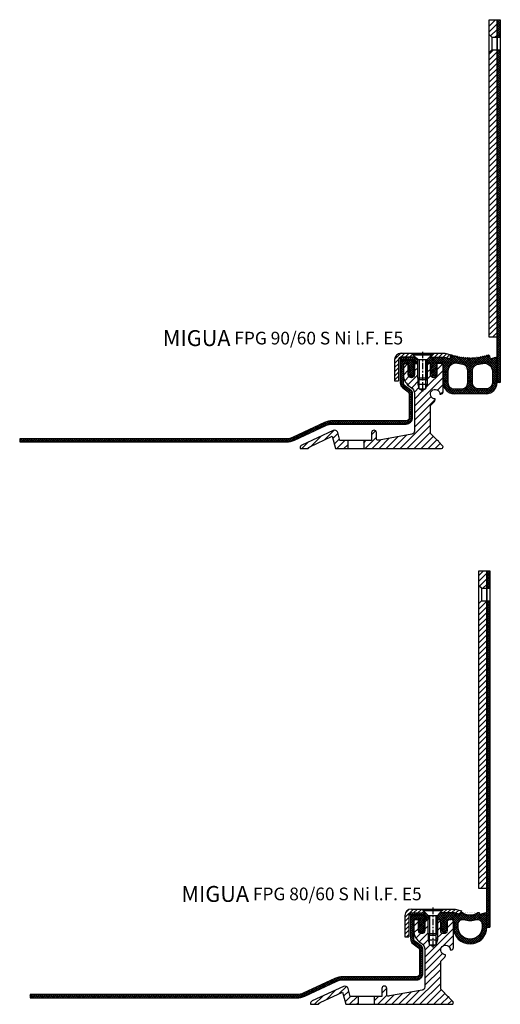
# Model space of a CAD drawing. Units: millimetres. Extents: x -337 to 2069, y -820 to 1968.
# Drawn here: x 1736 to 2039, y -805 to -185 of the extents above; entities that cross this region are included whole.
import ezdxf

# ---------------------------------------------------------------- set-up
doc = ezdxf.new("R2010")
doc.units = ezdxf.units.MM
doc.linetypes.add('CENTER', pattern=[7, 4, -1, 1, -1])
doc.layers.add('AM_0', color=7, linetype='Continuous', lineweight=50)
doc.layers.add('AM_8', color=1, linetype='Continuous', lineweight=25)
for name, color, linetype in [('GEO', 4, 'Continuous'), ('GEOMETRIE', 4, 'Continuous'), ('SCHRAFFUR', 3, 'Continuous')]:
    doc.layers.add(name, color=color, linetype=linetype)
doc.styles.add('ISO 8', font='iso8.shx', dxfattribs={"oblique": 15})
doc.styles.add('MIGUA', font='iso8.shx')
pattern_1 = [(45, (0, 0), (-0.7071068, 0.7071068), []), (135, (0, 0), (-0.7071068, -0.7071068), [])]
pattern_2 = [(45, (0, 0), (-1.767767, 1.767767), [])]
pattern_3 = [(45, (-193.1667, -3.9248), (-0.7071068, 0.7071068), []), (135, (-193.1667, -3.9248), (-0.7071068, -0.7071068), [])]

# ---------------------------------------------------------------- blocks, each defined once
blk = doc.blocks.new('Profilbezeichnung')
at = {"layer": 'AM_0', "style": 'MIGUA'}
blk.add_text('MIGUA', height=10, dxfattribs=at).set_placement((0, 4.5))
at = {"layer": 'AM_0', "style": 'ISO 8', "oblique": 15}
blk.add_attdef('PROFFILBEZEICHNUNG', (45, 5.5), '', height=8, dxfattribs=at)
blk = doc.blocks.new('M6X16')
at = {"layer": 'GEOMETRIE'}
for p, q in [((-7, 0), (7, 0)), ((-6, -0.5), (6, -0.5)), ((-6, -0.5), (-6, -1)), ((-6, -1), (6, -1)), ((-3, -4), (-6, -1)), ((-3, -15.5), (-3, -4)), ((-3, -4), (3, -4)), ((3, -4), (6, -1)), ((3, -15.5), (3, -4)), ((6, -0.5), (6, -1)), ((-3, -15.5), (3, -15.5))]:
    blk.add_line(p, q, dxfattribs=at)
at = {"layer": 'SCHRAFFUR', "linetype": 'CENTER'}
blk.add_line((0, 0.86), (0, -24.25), dxfattribs=at)
at = {"layer": 'SCHRAFFUR'}
for p, q in [((-2, -4), (-2, -16.5)), ((2, -4), (2, -16.5)), ((-3, -15.5), (-3, -19.5)), ((-2, -16.5), (2, -16.5)), ((3, -15.5), (3, -19.5)), ((-3, -19.5), (3, -19.5)), ((-3, -19.5), (-2, -22.5)), ((-2, -22.5), (2, -22.5)), ((3, -19.5), (2, -22.5))]:
    blk.add_line(p, q, dxfattribs=at)
blk = doc.blocks.new('Ni-Kappe')
at = {"layer": 'SCHRAFFUR'}
h = blk.add_hatch(dxfattribs=at)
h.set_pattern_fill('ANSI31', color=256, scale=15, style=0)
h.set_pattern_definition([(45, (0, 0), (-1.325825, 1.325825), [])])
h.paths.add_polyline_path([(-23, 6.5), (-25.5, 4), (-16.33, 4), (-12.65, 3.01), (-12, 5.43), (-16, 6.5)])
h.paths.add_polyline_path([(-34.5, 4), (-37, 6.5), (-43.5, 6.5, 0.414214), (-47.5, 2.5), (-47.5, -11), (-45, -11), (-45, 2.5, -0.414214), (-43.5, 4)])
at = {"layer": 'GEOMETRIE'}
for p, q in [((-43.5, 6.5), (-37, 6.5)), ((-34.5, 4), (-37, 6.5)), ((-25.5, 4), (-23, 6.5)), ((-23, 6.5), (-16, 6.5)), ((-16, 6.5), (-12, 5.43)), ((-47.5, 2.5), (-47.5, -11)), ((-45, 2.5), (-45, -11)), ((-43.5, 4), (-34.5, 4)), ((-25.5, 4), (-16.33, 4)), ((-16.33, 4), (-12.65, 3.01)), ((-12, 5.43), (-12.65, 3.01)), ((-47.5, -11), (-45, -11))]:
    blk.add_line(p, q, dxfattribs=at)
for radius in [4, 1.5]:
    blk.add_arc((-43.5, 2.5), radius, 90, 180, dxfattribs=at)
blk = doc.blocks.new('FP XX-60 S TP')
at = {"layer": 'SCHRAFFUR'}
h = blk.add_hatch(dxfattribs=at)
h.set_pattern_fill('ANSI31', color=256, scale=25, style=0)
h.set_pattern_definition([(45, (7.633, -1194.0086), (-2.209709, 2.209709), [])])
h.paths.add_polyline_path([(-49, -48.5), (-50.34, -43.48, 0.466308), (-53.12, -42.19), (-72.85, -51.38, 0.291473), (-74, -53.2), (-74, -53.5), (-68.88, -53.5, -0.200038), (-67.85, -52.36), (-53.85, -45.84), (-51.8, -53.5), (-44, -53.5), (-44, -48.5)])
h.paths.add_polyline_path([(15, -53.5, 0.668179), (15.71, -51.79), (13.3, -49.39, 0.333333), (12.45, -48.54), (8.59, -44.67, -0.198912), (8, -43.26), (8, -26.42), (10.56, -23.86, 0.198912), (11, -22.8), (11, -22.3, -2.414214), (14, -19.3), (14.5, -19.3, 0.414214), (16, -17.8), (16, -1.5, 0.414214), (14.5, 0), (12, 0), (12, -7, -1), (8, -7), (8, 0), (6, 0), (6, -9), (5, -10), (5, -16), (3, -17.15), (1, -16), (1, -10), (0, -9), (0, 0), (-2, 0), (-2, -7, -1), (-6, -7), (-6, 0), (-7.5, 0, 0.414214), (-9, -1.5), (-9, -7, 0.267949), (-4.5, -14.79, -0.267949), (-2, -19.12), (-2, -42.59, -0.36397), (-3.65, -44.56), (-24.33, -48.21), (-24.83, -48.29, -0.466308), (-26, -47.31), (-26, -43.5, 1), (-29, -43.5), (-29, -48.5), (-34, -48.5), (-34, -53.5)])
at = {"layer": 'GEOMETRIE'}
for p, q in [((-44, -48.5), (-44, -53.5)), ((-34, -48.5), (-34, -53.5))]:
    blk.add_line(p, q, dxfattribs=at)
blk.add_lwpolyline([(8, -26.42), (10.56, -23.86, 0.198912), (11, -22.8), (11, -22.3, -2.414214), (14, -19.3), (14.5, -19.3, 0.414214), (16, -17.8), (16, -1.5, 0.414214), (14.5, 0), (12, 0), (12, -7, -1), (8, -7), (8, 0), (6, 0), (6, -9), (5, -10), (5, -16), (3, -17.15), (1, -16), (1, -10), (0, -9), (0, 0), (-2, 0), (-2, -7, -1), (-6, -7), (-6, 0), (-7.5, 0, 0.414214), (-9, -1.5), (-9, -7, 0.267949), (-4.5, -14.79, -0.267949), (-2, -19.12), (-2, -42.59, -0.36397), (-3.65, -44.56), (-24.33, -48.21), (-24.83, -48.29, -0.466308), (-26, -47.31), (-26, -43.5, 1), (-29, -43.5), (-29, -48.5), (-49, -48.5), (-50.34, -43.48, 0.466308), (-53.12, -42.19), (-72.85, -51.38, 0.291473), (-74, -53.2), (-74, -53.5), (-68.88, -53.5, -0.200038), (-67.85, -52.36), (-53.85, -45.84), (-51.8, -53.5), (15, -53.5, 0.668179), (15.71, -51.79), (13.3, -49.39, 0.333333), (12.45, -48.54), (8.59, -44.67, -0.198912), (8, -43.26)], format="xyb", close=True, dxfattribs=at)
blk = doc.blocks.new('FP XX-60 S l.F.')
at = {"layer": 'SCHRAFFUR'}
h = blk.add_hatch(dxfattribs=at)
h.set_pattern_fill('ANSI37', color=256, scale=0.3, style=0)
h.paths.add_polyline_path([(4, -0.38), (4, 0), (4, 2), (-5, 2), (-5, -12.2, 0.234379), (-3.42, -15.39), (-0.07, -17.93, -0.234379), (0.72, -19.52), (0.72, -34.1, -0.414214), (-1.28, -36.1), (-47.6, -36.1, 0.109518), (-52.68, -37.22), (-72.49, -46.46, -0.109518), (-76.71, -47.4), (-244.52, -47.4), (-244.52, -49.4), (-76.71, -49.4, 0.109518), (-71.64, -48.28), (-51.83, -39.04, -0.109518), (-47.6, -38.1), (-43.56, -38.1), (-1.28, -38.1, 0.414214), (2.72, -34.1), (2.72, -18.53, 0.234379), (1.93, -16.94), (-2.21, -13.79, -0.234379), (-3, -12.2), (-3, -1.5, -0.414214), (-1.5, 0), (0, 0), (0, -0.38), (0.72, -1.85, -0.739961), (0.3, -2.24), (0, -2.07), (0, -3.39), (0.72, -4.85, -0.741154), (0.3, -5.24), (0.01, -5.07), (0.01, -6.28), (0.48, -7.11, 0.584243), (3.52, -7.11), (3.99, -6.28), (3.99, -5.07), (3.7, -5.24, -0.741154), (3.28, -4.85), (4, -3.39), (4, -2.07), (3.7, -2.24, -0.739961), (3.28, -1.85)])
at = {"layer": 'GEOMETRIE'}
blk.add_lwpolyline([(2.72, -34.1), (2.72, -18.53, 0.234379), (1.93, -16.94), (-2.21, -13.79, -0.234379), (-3, -12.2), (-3, -1.5, -0.414214), (-1.5, 0), (0, 0), (0, -0.38), (0.72, -1.85, -0.739961), (0.3, -2.24), (0, -2.07), (0, -3.39), (0.72, -4.85, -0.741154), (0.3, -5.24), (0.01, -5.07), (0.01, -6.28), (0.48, -7.11, 0.584243), (3.52, -7.11), (3.99, -6.28), (3.99, -5.07), (3.7, -5.24, -0.741154), (3.28, -4.85), (4, -3.39), (4, -2.07), (3.7, -2.24, -0.739961), (3.28, -1.85), (4, -0.38), (4, 0), (4, 2), (-5, 2), (-5, -12.2, 0.234379), (-3.42, -15.39), (-0.07, -17.93, -0.234379), (0.72, -19.52), (0.72, -34.1, -0.414214), (-1.28, -36.1), (-47.6, -36.1, 0.109518), (-52.68, -37.22), (-72.49, -46.46, -0.109518), (-76.71, -47.4), (-244.52, -47.4), (-244.52, -49.4), (-76.71, -49.4, 0.109518), (-71.64, -48.28), (-51.83, -39.04, -0.109518), (-47.6, -38.1), (-43.56, -38.1), (-1.28, -38.1, 0.414214)], format="xyb", close=True, dxfattribs=at)
blk = doc.blocks.new('FPG 90 E5 Einlage')
at = {"layer": 'AM_8'}
h = blk.add_hatch(dxfattribs=at)
h.set_pattern_fill('_U', color=3, angle=45, style=0, double=1, pattern_type=0)
h.set_pattern_definition(pattern_1)
h.paths.add_polyline_path([(1866.34, -406.33), (1866.34, -395.33), (1864.34, -395.33), (1864.34, -406.33)])
h = blk.add_hatch(dxfattribs=at)
h.set_pattern_fill('_U', color=3, angle=45, style=0, double=1, pattern_type=0)
h.set_pattern_definition(pattern_1)
h.paths.add_polyline_path([(1864.34, -414.34), (1864.34, -623.83), (1866.34, -623.83), (1866.34, -414.34)])
h = blk.add_hatch(dxfattribs=at)
h.set_pattern_fill('_U', color=3, angle=45, style=0, double=1, pattern_type=0)
h.set_pattern_definition(pattern_1)
edge = h.paths.add_edge_path()
edge.add_arc((1846.71, -608.52), 0.2, 46, 136)
edge.add_line((1846.57, -608.38), (1846.38, -608.57))
edge.add_arc((1847.36, -573.58), 35, 267.54268, 268.38942, ccw=False)
edge.add_line((1845.86, -608.55), (1845.67, -608.34))
edge.add_arc((1845.53, -608.48), 0.2, 46, 136)
edge.add_line((1845.39, -608.34), (1845.2, -608.51))
edge.add_arc((1847.36, -573.58), 35, 265.54268, 266.45732, ccw=False)
edge.add_line((1844.64, -608.47), (1844.47, -608.27))
edge.add_arc((1844.31, -608.4), 0.2, 40.03426, 129.96574)
edge.add_line((1844.19, -608.24), (1843.98, -608.42))
edge.add_arc((1847.36, -573.58), 35, 263.54268, 264.45732, ccw=False)
edge.add_line((1843.42, -608.36), (1843.26, -608.15))
edge.add_arc((1843.1, -608.27), 0.2, 38.03426, 127.96574)
edge.add_line((1842.98, -608.11), (1842.77, -608.28))
edge.add_arc((1847.36, -573.58), 35, 261.54268, 262.45732, ccw=False)
edge.add_line((1842.21, -608.2), (1842.05, -607.98))
edge.add_arc((1841.89, -608.1), 0.2, 36.03426, 125.96574)
edge.add_line((1841.78, -607.94), (1841.56, -608.09))
edge.add_arc((1847.36, -573.58), 35, 259.54268, 260.45732, ccw=False)
edge.add_line((1841.01, -608), (1840.86, -607.78))
edge.add_arc((1840.69, -607.89), 0.2, 34.03426, 123.96574)
edge.add_line((1840.58, -607.72), (1840.36, -607.87))
edge.add_arc((1847.36, -573.58), 35, 257.54268, 258.45732, ccw=False)
edge.add_line((1839.81, -607.76), (1839.67, -607.53))
edge.add_arc((1839.5, -607.63), 0.2, 32.03426, 121.96574)
edge.add_line((1839.39, -607.46), (1839.16, -607.61))
edge.add_arc((1847.36, -573.58), 35, 255.56527, 256.45732, ccw=False)
edge.add_line((1838.64, -607.47), (1838.48, -607.23))
edge.add_arc((1838.31, -607.34), 0.2, 32.03426, 121.96574)
edge.add_line((1838.21, -607.17), (1837.99, -607.3))
edge.add_arc((1847.36, -573.58), 35, 253.59017, 254.47788, ccw=False)
edge.add_line((1837.47, -607.15), (1837.31, -606.9))
edge.add_arc((1837.14, -607), 0.2, 32.03426, 121.96574)
edge.add_line((1837.04, -606.83), (1836.81, -606.97))
edge.add_arc((1846.18, -573.25), 35, 253.59017, 254.47788, ccw=False)
edge.add_line((1836.29, -606.82), (1836.13, -606.57))
edge.add_arc((1835.96, -606.67), 0.2, 32.03426, 121.96574)
edge.add_line((1835.85, -606.5), (1835.62, -606.65))
edge.add_arc((1845.58, -573.09), 35, 252.9254, 253.47788, ccw=False)
edge.add_line((1835.3, -606.55), (1834.69, -608.82))
edge.add_line((1834.69, -608.82), (1831.01, -607.83))
edge.add_line((1831.01, -607.83), (1821.84, -607.83))
edge.add_line((1821.84, -607.83), (1820.34, -609.33))
edge.add_line((1820.34, -609.33), (1820.34, -611.83))
edge.add_line((1820.34, -611.83), (1822.34, -611.83))
edge.add_line((1822.34, -611.83), (1822.34, -613.33))
edge.add_line((1822.34, -613.33), (1823.07, -614.85))
edge.add_arc((1822.89, -614.93), 0.2, -124.57322, 25.75926, ccw=False)
edge.add_line((1822.78, -615.1), (1822.34, -614.8))
edge.add_line((1822.34, -614.8), (1822.34, -615.76))
edge.add_line((1822.34, -615.76), (1823.06, -617.03))
edge.add_arc((1822.89, -617.13), 0.2, -124.57322, 29.67115, ccw=False)
edge.add_line((1822.78, -617.3), (1822.34, -617))
edge.add_line((1822.34, -617), (1822.34, -617.92))
edge.add_line((1822.34, -617.92), (1823.05, -619.11))
edge.add_arc((1824.34, -618.33), 1.5, 211.04822, 328.95178)
edge.add_line((1825.62, -619.11), (1826.34, -617.92))
edge.add_line((1826.34, -617.92), (1826.34, -617))
edge.add_line((1826.34, -617), (1825.9, -617.3))
edge.add_arc((1825.79, -617.13), 0.2, 150.32885, 304.57322, ccw=False)
edge.add_line((1825.62, -617.03), (1826.34, -615.76))
edge.add_line((1826.34, -615.76), (1826.34, -614.8))
edge.add_line((1826.34, -614.8), (1825.9, -615.1))
edge.add_arc((1825.79, -614.93), 0.2, 154.24074, 304.57322, ccw=False)
edge.add_line((1825.61, -614.85), (1826.34, -613.33))
edge.add_line((1826.34, -613.33), (1826.34, -611.83))
edge.add_line((1826.34, -611.83), (1828.84, -611.83))
edge.add_arc((1828.84, -613.33), 1.5, 0, 90, ccw=False)
edge.add_line((1830.34, -613.33), (1830.34, -623.83))
edge.add_arc((1837.34, -623.83), 7, 180, 270)
edge.add_line((1837.34, -630.83), (1857.34, -630.83))
edge.add_arc((1857.34, -623.83), 7, 270, 360)
edge.add_line((1864.34, -623.83), (1864.34, -607.83))
edge.add_line((1864.34, -607.83), (1863.67, -607.83))
edge.add_line((1863.67, -607.83), (1859.99, -608.82))
edge.add_line((1859.99, -608.82), (1859.38, -606.55))
edge.add_arc((1849.1, -573.09), 35, 286.52212, 287.0746, ccw=False)
edge.add_line((1859.05, -606.65), (1858.83, -606.5))
edge.add_arc((1858.72, -606.67), 0.2, 58.03426, 147.96574)
edge.add_line((1858.55, -606.57), (1858.39, -606.82))
edge.add_arc((1848.5, -573.25), 35, 285.52212, 286.40983, ccw=False)
edge.add_line((1857.87, -606.97), (1857.64, -606.83))
edge.add_arc((1857.54, -607), 0.2, 58.03426, 147.96574)
edge.add_line((1857.37, -606.9), (1857.21, -607.15))
edge.add_arc((1847.32, -573.58), 35, 285.52212, 286.40983, ccw=False)
edge.add_line((1856.69, -607.3), (1856.47, -607.17))
edge.add_arc((1856.36, -607.34), 0.2, 58.03426, 147.96574)
edge.add_line((1856.2, -607.23), (1856.04, -607.47))
edge.add_arc((1847.32, -573.58), 35, 283.54268, 284.43473, ccw=False)
edge.add_line((1855.51, -607.61), (1855.29, -607.46))
edge.add_arc((1855.18, -607.63), 0.2, 58.03426, 147.96574)
edge.add_line((1855.01, -607.53), (1854.87, -607.76))
edge.add_arc((1847.32, -573.58), 35, 281.54268, 282.45732, ccw=False)
edge.add_line((1854.32, -607.87), (1854.1, -607.72))
edge.add_arc((1853.99, -607.89), 0.2, 56.03426, 145.96574)
edge.add_line((1853.82, -607.78), (1853.67, -608))
edge.add_arc((1847.32, -573.58), 35, 279.54268, 280.45732, ccw=False)
edge.add_line((1853.12, -608.09), (1852.9, -607.94))
edge.add_arc((1852.79, -608.1), 0.2, 54.03426, 143.96574)
edge.add_line((1852.62, -607.98), (1852.47, -608.2))
edge.add_arc((1847.32, -573.58), 35, 277.54268, 278.45732, ccw=False)
edge.add_line((1851.91, -608.28), (1851.7, -608.11))
edge.add_arc((1851.58, -608.27), 0.2, 52.03426, 141.96574)
edge.add_line((1851.42, -608.15), (1851.26, -608.36))
edge.add_arc((1847.32, -573.58), 35, 275.54268, 276.45732, ccw=False)
edge.add_line((1850.7, -608.42), (1850.49, -608.24))
edge.add_arc((1850.37, -608.4), 0.2, 50.03426, 139.96574)
edge.add_line((1850.21, -608.27), (1850.04, -608.47))
edge.add_arc((1847.32, -573.58), 35, 273.54268, 274.45732, ccw=False)
edge.add_line((1849.48, -608.51), (1849.29, -608.34))
edge.add_arc((1849.15, -608.48), 0.2, 44, 134)
edge.add_line((1849.01, -608.34), (1848.82, -608.55))
edge.add_arc((1847.32, -573.58), 35, 271.61058, 272.45732, ccw=False)
edge.add_line((1848.3, -608.57), (1848.11, -608.38))
edge.add_arc((1847.97, -608.52), 0.2, 44, 134)
edge.add_line((1847.83, -608.38), (1847.64, -608.58))
edge.add_arc((1847.32, -573.58), 35, 270.03377, 270.52522, ccw=False)
edge.add_arc((1847.36, -573.58), 35, 269.47478, 269.96623, ccw=False)
edge.add_line((1847.04, -608.58), (1846.85, -608.38))
edge = h.paths.add_edge_path(flags=16)
edge.add_arc((1856.34, -616.65), 5, 0, 101.80289, ccw=False)
edge.add_line((1861.34, -616.65), (1861.34, -623.83))
edge.add_arc((1857.34, -623.83), 4, -90, 0, ccw=False)
edge.add_line((1857.34, -627.83), (1852.84, -627.83))
edge.add_arc((1852.84, -623.83), 4, 180, 270, ccw=False)
edge.add_line((1848.84, -623.83), (1848.84, -616.23))
edge.add_arc((1852.84, -616.23), 4, 97.34866, 180, ccw=False)
edge.add_arc((1847.34, -573.58), 39, 277.34866, 281.80289)
edge = h.paths.add_edge_path(flags=16)
edge.add_arc((1841.84, -623.83), 4, -90, 0, ccw=False)
edge.add_line((1841.84, -627.83), (1837.34, -627.83))
edge.add_arc((1837.34, -623.83), 4, 180, 270, ccw=False)
edge.add_line((1833.34, -623.83), (1833.34, -616.65))
edge.add_arc((1838.34, -616.65), 5, 78.19711, 180, ccw=False)
edge.add_arc((1847.34, -573.58), 39, 258.19711, 262.65134)
edge.add_arc((1841.84, -616.23), 4, 0, 82.65134, ccw=False)
edge.add_line((1845.84, -616.23), (1845.84, -623.83))
h = blk.add_hatch(dxfattribs=at)
h.set_pattern_fill('_U', color=3, angle=45, style=0, double=1, pattern_type=0)
h.set_pattern_definition(pattern_1)
h.paths.add_polyline_path([(1812.54, -611.83), (1814.34, -611.83), (1814.34, -609.33), (1812.84, -607.83), (1803.34, -607.83), (1803.34, -609.63), (1812.54, -609.63)])
at = {"layer": 'GEOMETRIE'}
h = blk.add_hatch(dxfattribs=at)
h.set_pattern_fill('_U', color=256, angle=45, style=0, double=1, pattern_type=0)
h.set_pattern_definition(pattern_1)
h.paths.add_polyline_path([(1866.34, -414.34), (1866.34, -414.33), (1864.34, -414.33), (1864.34, -414.34)])
for p, q in [((1864.34, -406.34), (1866.34, -406.34)), ((1864.34, -414.34), (1866.34, -414.34)), ((1834.69, -608.82), (1835.3, -606.55)), ((1835.62, -606.65), (1835.85, -606.5)), ((1836.13, -606.57), (1836.29, -606.82)), ((1836.81, -606.97), (1837.04, -606.83)), ((1837.31, -606.9), (1837.47, -607.15)), ((1837.99, -607.3), (1838.21, -607.17)), ((1838.48, -607.23), (1838.64, -607.47)), ((1839.16, -607.61), (1839.39, -607.46)), ((1839.67, -607.53), (1839.81, -607.76)), ((1854.87, -607.76), (1855.01, -607.53)), ((1855.29, -607.46), (1855.51, -607.61)), ((1856.04, -607.47), (1856.2, -607.23)), ((1856.47, -607.17), (1856.69, -607.3)), ((1857.21, -607.15), (1857.37, -606.9)), ((1857.64, -606.83), (1857.87, -606.97)), ((1858.39, -606.82), (1858.55, -606.57)), ((1858.83, -606.5), (1859.05, -606.65)), ((1859.38, -606.55), (1859.99, -608.82)), ((1820.34, -609.33), (1821.84, -607.83)), ((1820.34, -611.83), (1820.34, -609.33)), ((1822.34, -611.83), (1820.34, -611.83)), ((1821.84, -607.83), (1831.01, -607.83)), ((1822.34, -613.33), (1822.34, -611.83)), ((1823.07, -614.85), (1822.34, -613.33)), ((1826.34, -613.33), (1825.61, -614.85)), ((1828.84, -611.83), (1826.34, -611.83)), ((1826.34, -611.83), (1826.34, -613.33)), ((1830.34, -623.83), (1830.34, -613.33)), ((1831.01, -607.83), (1834.69, -608.82)), ((1840.36, -607.87), (1840.58, -607.72)), ((1840.86, -607.78), (1841.01, -608)), ((1841.56, -608.09), (1841.78, -607.94)), ((1842.05, -607.98), (1842.21, -608.2)), ((1842.77, -608.28), (1842.98, -608.11)), ((1843.26, -608.15), (1843.42, -608.36)), ((1843.98, -608.42), (1844.19, -608.24)), ((1844.47, -608.27), (1844.64, -608.47)), ((1845.2, -608.51), (1845.39, -608.34)), ((1845.67, -608.34), (1845.86, -608.55)), ((1846.38, -608.57), (1846.57, -608.38)), ((1846.85, -608.38), (1847.04, -608.58)), ((1847.64, -608.58), (1847.83, -608.38)), ((1848.11, -608.38), (1848.3, -608.57)), ((1848.82, -608.55), (1849.01, -608.34)), ((1849.29, -608.34), (1849.48, -608.51)), ((1850.04, -608.47), (1850.21, -608.27)), ((1850.49, -608.24), (1850.7, -608.42)), ((1851.26, -608.36), (1851.42, -608.15)), ((1851.7, -608.11), (1851.91, -608.28)), ((1852.47, -608.2), (1852.62, -607.98)), ((1852.9, -607.94), (1853.12, -608.09)), ((1853.67, -608), (1853.82, -607.78)), ((1854.1, -607.72), (1854.32, -607.87)), ((1859.99, -608.82), (1863.67, -607.83)), ((1863.67, -607.83), (1864.34, -607.83)), ((1864.34, -613.33), (1864.34, -623.83)), ((1822.34, -615.76), (1822.34, -614.8)), ((1822.34, -614.8), (1822.78, -615.1)), ((1823.06, -617.03), (1822.34, -615.76)), ((1822.34, -617.92), (1822.34, -617)), ((1822.34, -617), (1822.78, -617.3)), ((1823.05, -619.11), (1822.34, -617.92)), ((1826.34, -615.76), (1825.62, -617.03)), ((1826.34, -617.92), (1825.62, -619.11)), ((1825.9, -615.1), (1826.34, -614.8)), ((1825.9, -617.3), (1826.34, -617)), ((1826.34, -614.8), (1826.34, -615.76)), ((1826.34, -617), (1826.34, -617.92)), ((1847.34, -630.83), (1837.34, -630.83)), ((1857.34, -630.83), (1847.34, -630.83))]:
    blk.add_line(p, q, dxfattribs=at)
for points in [[(1864.34, -395.33), (1866.34, -395.33), (1866.34, -623.83), (1864.34, -623.83), (1864.34, -395.33)], [(1812.54, -611.83), (1814.34, -611.83), (1814.34, -609.33), (1812.84, -607.83), (1803.34, -607.83), (1803.34, -609.63), (1812.34, -609.63), (1812.54, -609.63), (1812.54, -609.83)]]:
    blk.add_lwpolyline(points, close=True, dxfattribs=at)
for points in [[(1837.34, -627.83), (1841.84, -627.83, 0.414214), (1845.84, -623.83), (1845.84, -616.23, 0.377127), (1842.35, -612.26, -0.019438), (1839.36, -611.75, 0.47592), (1833.34, -616.65), (1833.34, -623.83, 0.414214)], [(1857.34, -627.83), (1852.84, -627.83, -0.414214), (1848.84, -623.83), (1848.84, -616.23, -0.377127), (1852.33, -612.26, 0.019438), (1855.32, -611.75, -0.47592), (1861.34, -616.65), (1861.34, -623.83, -0.414214)]]:
    blk.add_lwpolyline(points, format="xyb", close=True, dxfattribs=at)
for centre, radius, start, end in [((1845.58, -573.09), 35, 252.9254, 253.47788), ((1835.96, -606.67), 0.2, 32.03426, 121.96574), ((1846.18, -573.25), 35, 253.59017, 254.47788), ((1837.14, -607), 0.2, 32.03426, 121.96574), ((1847.36, -573.58), 35, 253.59017, 254.47788), ((1838.31, -607.34), 0.2, 32.03426, 121.96574), ((1847.36, -573.58), 35, 255.56527, 256.45732), ((1839.5, -607.63), 0.2, 32.03426, 121.96574), ((1855.18, -607.63), 0.2, 58.03426, 147.96574), ((1847.32, -573.58), 35, 283.54268, 284.43473), ((1856.36, -607.34), 0.2, 58.03426, 147.96574), ((1847.32, -573.58), 35, 285.52212, 286.40983), ((1857.54, -607), 0.2, 58.03426, 147.96574), ((1848.5, -573.25), 35, 285.52212, 286.40983), ((1858.72, -606.67), 0.2, 58.03426, 147.96574), ((1849.1, -573.09), 35, 286.52212, 287.0746), ((1828.84, -613.33), 1.5, 0, 90), ((1847.36, -573.58), 35, 257.54268, 258.45732), ((1840.69, -607.89), 0.2, 34.03426, 123.96574), ((1847.36, -573.58), 35, 259.54268, 260.45732), ((1841.89, -608.1), 0.2, 36.03426, 125.96574), ((1847.36, -573.58), 35, 261.54268, 262.45732), ((1843.1, -608.27), 0.2, 38.03426, 127.96574), ((1847.36, -573.58), 35, 263.54268, 264.45732), ((1844.31, -608.4), 0.2, 40.03426, 129.96574), ((1847.36, -573.58), 35, 265.54268, 266.45732), ((1845.53, -608.48), 0.2, 46, 136), ((1847.36, -573.58), 35, 267.54268, 268.38942), ((1846.71, -608.52), 0.2, 46, 136), ((1847.36, -573.58), 35, 269.47478, 269.96623), ((1847.32, -573.58), 35, 270.03377, 270.52522), ((1847.97, -608.52), 0.2, 44, 134), ((1847.32, -573.58), 35, 271.61058, 272.45732), ((1849.15, -608.48), 0.2, 44, 134), ((1847.32, -573.58), 35, 273.54268, 274.45732), ((1850.37, -608.4), 0.2, 50.03426, 139.96574), ((1847.32, -573.58), 35, 275.54268, 276.45732), ((1851.58, -608.27), 0.2, 52.03426, 141.96574), ((1847.32, -573.58), 35, 277.54268, 278.45732), ((1852.79, -608.1), 0.2, 54.03426, 143.96574), ((1847.32, -573.58), 35, 279.54268, 280.45732), ((1853.99, -607.89), 0.2, 56.03426, 145.96574), ((1847.32, -573.58), 35, 281.54268, 282.45732), ((1822.89, -614.93), 0.2, 235.42678, 25.75926), ((1822.89, -617.13), 0.2, 235.42678, 29.67115), ((1824.34, -618.33), 1.5, 211.04822, 328.95178), ((1825.79, -614.93), 0.2, 154.24074, 304.57322), ((1825.79, -617.13), 0.2, 150.32885, 304.57322), ((1837.34, -623.83), 7, 180, 270), ((1857.34, -623.83), 7, 270, 0)]:
    blk.add_arc(centre, radius, start, end, dxfattribs=at)
blk = doc.blocks.new('E5 Flansch')
at = {"layer": 'SCHRAFFUR'}
h = blk.add_hatch(dxfattribs=at)
h.set_pattern_fill('_U', color=256, scale=2.5, angle=45, style=0, pattern_type=0)
h.set_pattern_definition(pattern_2)
h.paths.add_polyline_path([(-5, 0), (-5, -9.4), (-3.4, -11), (0, -11), (0, 0)])
h = blk.add_hatch(dxfattribs=at)
h.set_pattern_fill('_U', color=256, scale=2.5, angle=45, style=0, pattern_type=0)
h.set_pattern_definition(pattern_2)
h.paths.add_polyline_path([(0, -200), (0, -19), (-3.4, -19), (-5, -20.6), (-5, -200)])
at = {"layer": 'GEO'}
for p, q in [((-3.4, -11), (-5, -9.4)), ((-3.4, -11), (0, -11)), ((-3.4, -11), (-3.4, -19)), ((-3.4, -19), (-5, -20.6)), ((-3.4, -19), (0, -19))]:
    blk.add_line(p, q, dxfattribs=at)
at = {"layer": 'GEOMETRIE'}
blk.add_lwpolyline([(-5, 0), (0, 0), (0, -200), (-5, -200)], close=True, dxfattribs=at)
blk = doc.blocks.new('FPG 90-60 S Ni l.F. E5')
at = {"layer": 'GEOMETRIE'}
blk.add_line((1982.55, -394.73), (1996.55, -394.73), dxfattribs=at)
for name, p in [('E5 Flansch', (2036.55, -184.73)), ('FP XX-60 S l.F.', (1980.55, -401.23)), ('FP XX-60 S TP', (1986.55, -401.23))]:
    blk.add_blockref(name, p)
blk.add_blockref('Profilbezeichnung', (1826.12, -394.73)).add_auto_attribs({'PROFFILBEZEICHNUNG': 'FPG 90/60 S Ni l.F. E5'})
for name, p in [('FPG 90 E5 Einlage', (172.21, 210.6)), ('Ni-Kappe', (2019.55, -401.23)), ('M6X16', (1989.55, -394.73))]:
    blk.add_blockref(name, p, dxfattribs=at)
blk = doc.blocks.new('FPG 80 E5 Einlage')
at = {"layer": 'AM_8'}
h = blk.add_hatch(dxfattribs=at)
h.set_pattern_fill('_U', color=3, angle=45, style=0, double=1, pattern_type=0)
h.set_pattern_definition(pattern_3)
edge = h.paths.add_edge_path()
edge.add_line((1835.24, -1033.35), (1835.24, -1034.76))
edge.add_line((1835.24, -1034.76), (1844.74, -1034.76))
edge.add_line((1844.74, -1034.76), (1844.74, -1037.26))
edge.add_line((1844.74, -1037.26), (1846.24, -1037.26))
edge.add_line((1846.24, -1037.26), (1846.24, -1034.76))
edge.add_line((1846.24, -1034.76), (1844.74, -1033.26))
edge.add_line((1844.74, -1033.26), (1835.74, -1033.26))
edge.add_arc((1835.74, -1034.76), 1.5, 90, 109.47122)
h = blk.add_hatch(dxfattribs=at)
h.set_pattern_fill('_U', color=3, angle=45, style=0, double=1, pattern_type=0)
h.set_pattern_definition(pattern_3)
edge = h.paths.add_edge_path()
edge.add_line((1866.85, -1033.26), (1866.59, -1034.25))
edge.add_line((1866.59, -1034.25), (1862.91, -1033.26))
edge.add_line((1862.91, -1033.26), (1853.74, -1033.26))
edge.add_line((1853.74, -1033.26), (1852.24, -1034.76))
edge.add_line((1852.24, -1034.76), (1852.24, -1037.26))
edge.add_line((1852.24, -1037.26), (1854.24, -1037.26))
edge.add_line((1854.24, -1037.26), (1854.24, -1038.76))
edge.add_line((1854.24, -1038.76), (1854.97, -1040.27))
edge.add_arc((1854.79, -1040.36), 0.2, -124.57322, 25.75926, ccw=False)
edge.add_line((1854.67, -1040.53), (1854.24, -1040.22))
edge.add_line((1854.24, -1040.22), (1854.24, -1041.19))
edge.add_line((1854.24, -1041.19), (1854.96, -1042.46))
edge.add_arc((1854.79, -1042.56), 0.2, -124.57322, 29.67115, ccw=False)
edge.add_line((1854.67, -1042.73), (1854.24, -1042.42))
edge.add_line((1854.24, -1042.42), (1854.24, -1043.35))
edge.add_line((1854.24, -1043.35), (1854.95, -1044.53))
edge.add_arc((1856.24, -1043.76), 1.5, 211.04822, 328.95178)
edge.add_line((1857.52, -1044.53), (1858.24, -1043.35))
edge.add_line((1858.24, -1043.35), (1858.24, -1042.42))
edge.add_line((1858.24, -1042.42), (1857.8, -1042.73))
edge.add_arc((1857.69, -1042.56), 0.2, 150.32885, 304.57322, ccw=False)
edge.add_line((1857.51, -1042.46), (1858.24, -1041.19))
edge.add_line((1858.24, -1041.19), (1858.24, -1040.23))
edge.add_line((1858.24, -1040.23), (1857.8, -1040.53))
edge.add_arc((1857.69, -1040.36), 0.2, 154.24074, 304.57322, ccw=False)
edge.add_line((1857.51, -1040.27), (1858.24, -1038.76))
edge.add_line((1858.24, -1038.76), (1858.24, -1037.26))
edge.add_line((1858.24, -1037.26), (1860.74, -1037.26))
edge.add_arc((1860.74, -1038.76), 1.5, 0, 90, ccw=False)
edge.add_line((1862.24, -1038.76), (1862.24, -1042.26))
edge.add_arc((1872.74, -1042.26), 10.5, 180, 360)
edge.add_line((1883.24, -1042.26), (1883.24, -1033.26))
edge.add_line((1883.24, -1033.26), (1882.56, -1033.26))
edge.add_line((1882.56, -1033.26), (1878.88, -1034.25))
edge.add_line((1878.88, -1034.25), (1878.62, -1033.26))
edge.add_line((1878.62, -1033.26), (1877.3, -1033.26))
edge.add_arc((1872.74, -1025.5), 9, 239.56296, 300.43704, ccw=False)
edge.add_line((1868.18, -1033.26), (1866.85, -1033.26))
edge = h.paths.add_edge_path(flags=16)
edge.add_line((1880.24, -1040.26), (1880.24, -1042.26))
edge.add_arc((1872.74, -1042.26), 7.5, -180, 0, ccw=False)
edge.add_line((1865.24, -1042.26), (1865.24, -1040.26))
edge.add_arc((1868.24, -1040.26), 3, 90, 180, ccw=False)
edge.add_line((1868.24, -1037.26), (1868.5, -1037.26))
edge.add_arc((1872.74, -1025.5), 12.5, 250.17657, 289.82343)
edge.add_line((1876.98, -1037.26), (1877.24, -1037.26))
edge.add_arc((1877.24, -1040.26), 3, 0, 90, ccw=False)
at = {"layer": 'SCHRAFFUR'}
h = blk.add_hatch(dxfattribs=at)
h.set_pattern_fill('NET', color=256, scale=8, angle=45, style=0)
h.set_pattern_definition([(45, (-2516.2823, -2050.2371), (-0.70710678, 0.70710678), []), (135, (-2516.2823, -2050.2371), (-0.70710678, -0.70710678), [])])
h.paths.add_polyline_path([(1883.24, -828.76), (1885.24, -828.76), (1885.24, -817.76), (1883.24, -817.76)])
h.paths.add_polyline_path([(1883.24, -836.76), (1885.24, -836.76)], flags=17)
h.paths.add_polyline_path([(1885.24, -836.76), (1883.24, -836.76), (1883.24, -1042.26), (1885.24, -1042.26)])
at = {"layer": 'GEOMETRIE'}
for p, q in [((1883.24, -828.76), (1885.24, -828.76)), ((1883.24, -836.76), (1885.24, -836.76)), ((1853.74, -1033.26), (1852.24, -1034.76)), ((1852.24, -1034.76), (1852.24, -1037.26)), ((1862.91, -1033.26), (1853.74, -1033.26)), ((1866.59, -1034.25), (1862.91, -1033.26)), ((1866.85, -1033.26), (1866.59, -1034.25)), ((1868.18, -1033.26), (1866.85, -1033.26)), ((1878.62, -1033.26), (1877.3, -1033.26)), ((1878.88, -1034.25), (1878.62, -1033.26)), ((1882.56, -1033.26), (1878.88, -1034.25)), ((1883.24, -1033.26), (1882.56, -1033.26)), ((1852.24, -1037.26), (1854.24, -1037.26)), ((1854.24, -1037.26), (1854.24, -1038.76)), ((1854.24, -1038.76), (1854.97, -1040.27)), ((1854.67, -1040.53), (1854.24, -1040.22)), ((1854.24, -1040.22), (1854.24, -1041.19)), ((1854.24, -1041.19), (1854.96, -1042.46)), ((1857.51, -1040.27), (1858.24, -1038.76)), ((1857.51, -1042.46), (1858.24, -1041.19)), ((1858.24, -1040.23), (1857.8, -1040.53)), ((1858.24, -1038.76), (1858.24, -1037.26)), ((1858.24, -1037.26), (1860.74, -1037.26)), ((1858.24, -1041.19), (1858.24, -1040.23)), ((1862.24, -1038.76), (1862.24, -1042.26)), ((1883.24, -1042.26), (1883.24, -1038.76)), ((1854.67, -1042.73), (1854.24, -1042.42)), ((1854.24, -1042.42), (1854.24, -1043.35)), ((1854.24, -1043.35), (1854.95, -1044.53)), ((1857.52, -1044.53), (1858.24, -1043.35)), ((1858.24, -1042.42), (1857.8, -1042.73)), ((1858.24, -1043.35), (1858.24, -1042.42)), ((1883.24, -1042.26), (1885.24, -1042.26))]:
    blk.add_line(p, q, dxfattribs=at)
blk.add_lwpolyline([(1883.24, -1042.26), (1883.24, -817.76), (1885.24, -817.76), (1885.24, -1042.26)], dxfattribs=at)
for points in [[(1835.24, -1033.35, -0.085164), (1835.74, -1033.26), (1844.74, -1033.26), (1846.24, -1034.76), (1846.24, -1037.26), (1844.74, -1037.26), (1844.74, -1034.76), (1835.24, -1034.76)], [(1880.24, -1040.26), (1880.24, -1042.26, -1), (1865.24, -1042.26), (1865.24, -1040.26, -0.414214), (1868.24, -1037.26), (1868.5, -1037.26, 0.174739), (1876.98, -1037.26), (1877.24, -1037.26, -0.414214)]]:
    blk.add_lwpolyline(points, format="xyb", close=True, dxfattribs=at)
for centre, radius, start, end in [((1872.74, -1025.5), 9, 239.56296, 300.43704), ((1854.79, -1040.36), 0.2, 235.42678, 25.75926), ((1857.69, -1040.36), 0.2, 154.24074, 304.57322), ((1860.74, -1038.76), 1.5, 0, 90), ((1854.79, -1042.56), 0.2, 235.42678, 29.67115), ((1856.24, -1043.76), 1.5, 211.04822, 328.95178), ((1857.69, -1042.56), 0.2, 150.32885, 304.57322), ((1872.74, -1042.26), 10.5, 180, 0)]:
    blk.add_arc(centre, radius, start, end, dxfattribs=at)
blk = doc.blocks.new('FPG 80-60 S Ni l.F. E5')
at = {"layer": 'GEOMETRIE'}
blk.add_line((1989.05, -744.73), (2003.05, -744.73), dxfattribs=at)
for name, p in [('E5 Flansch', (2030.05, -531.73)), ('FP XX-60 S l.F.', (1987.05, -751.23)), ('FP XX-60 S TP', (1993.05, -751.23))]:
    blk.add_blockref(name, p)
blk.add_blockref('Profilbezeichnung', (1837.8, -744.73)).add_auto_attribs({'PROFFILBEZEICHNUNG': 'FPG 80/60 S Ni l.F. E5'})
for name, p in [('FPG 80 E5 Einlage', (146.81, 286.03)), ('M6X16', (1996.05, -744.73)), ('Ni-Kappe', (2026.05, -751.23))]:
    blk.add_blockref(name, p, dxfattribs=at)

msp = doc.modelspace()

# ---------------------------------------------------------------- block references
for name in ['FPG 90-60 S Ni l.F. E5', 'FPG 80-60 S Ni l.F. E5']:
    msp.add_blockref(name, (0, 0))

doc.saveas('drawing.dxf')
